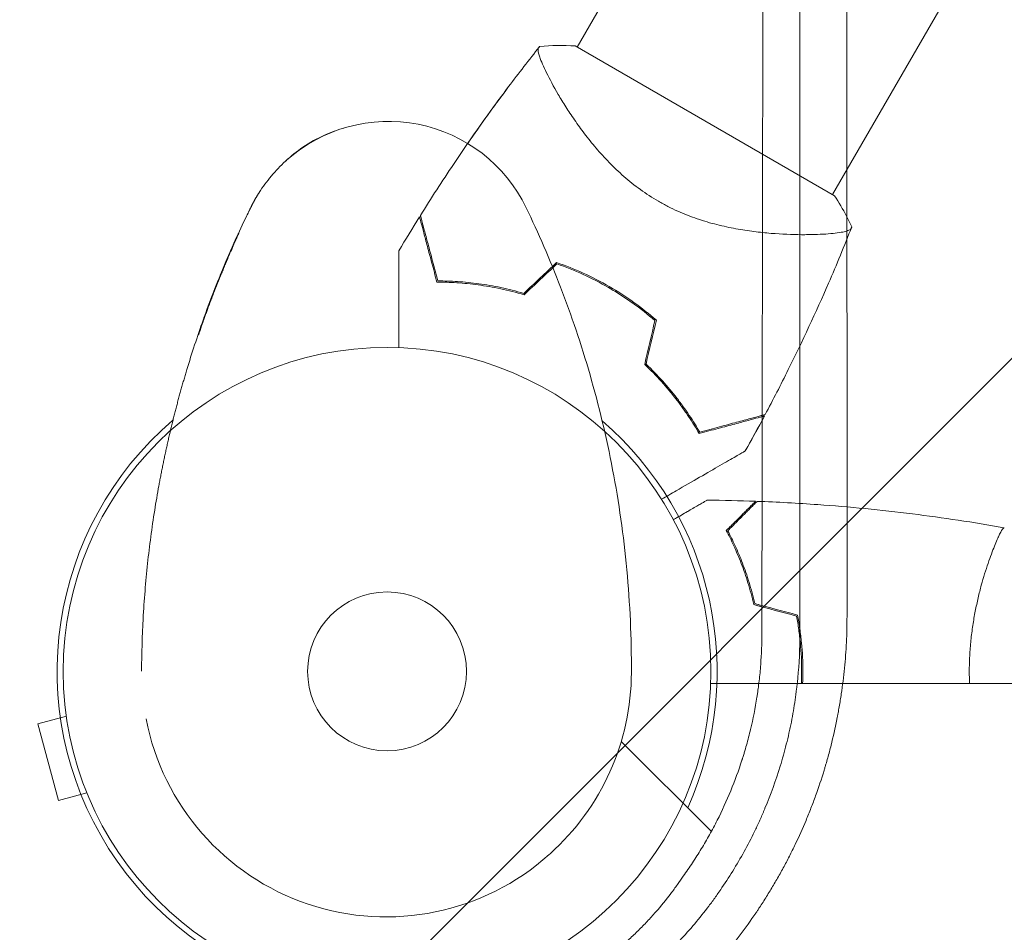
# Model space of a CAD drawing. Units: millimetres. Extents: x -5445 to 6264, y -5275 to 5734.
# Drawn here: x -1142 to -981, y 1039 to 1189 of the extents above; entities that cross this region are included whole.
import ezdxf

# ---------------------------------------------------------------- set-up
doc = ezdxf.new("R2010")
doc.units = ezdxf.units.MM
doc.header["$LTSCALE"] = 20
doc.linetypes.add('HIDDEN', pattern=[9.525, 6.35, -3.175])
for name, color, linetype in [('2d', 230, 'Continuous'), ('EN-Free_Space', 10, 'HIDDEN'), ('EN-Free_Space_Hatch', 10, 'HIDDEN')]:
    doc.layers.add(name, color=color, linetype=linetype)

msp = doc.modelspace()

# ---------------------------------------------------------------- hatches: boundary and pattern name
at = {"layer": 'EN-Free_Space_Hatch'}
h = msp.add_hatch(dxfattribs=at)
h.set_pattern_fill('ANSI31', color=256, scale=100)
h.set_pattern_definition([(45, (-3470, -459), (-224.506, 224.506), [])])
h.paths.add_polyline_path([(-1107, 1541.01), (-3470, 1541.01, 0.432225), (-4445, 541.01, 0.432225), (-3470, -458.99), (-1107, -458.99, 0.414214), (-107, 541.01, 0.414214)])
h.paths.add_polyline_path([(5036.04, -1303.21, 1), (3633.06, 122.15), (2620.94, -874.08), (2038.23, -874.08, 1), (2038.23, -2874.08), (2620.94, -2874.08, 0.196856), (4023.92, -2299.44)])
h.paths.add_polyline_path([(654.72, 3960.02, 1), (-345.28, 3960.02, 1)])

# ---------------------------------------------------------------- linework, layer by layer
at = {"layer": '2d', "lineweight": 0}
for p, q in [((-1002.99, 1267.15), (-1050.91, 1184.14)), ((-961.16, 1243), (-1009.09, 1159.99)), ((-1008.78, 1159.82), (-1051.22, 1184.32)), ((-1054.69, 1177.6), (-1054.69, 1177.6)), ((-1098.54, 1165.5), (-1098.44, 1165.6)), ((-1106.35, 1153.6), (-1106.25, 1153.69)), ((-1112.83, 1137.14), (-1112.93, 1137.05)), ((-983.19, 1101), (-983.19, 1101)), ((-52.96, 1080), (-1029.04, 1080)), ((-1134.67, 1076.12), (-1134.69, 1076.17)), ((-1134.69, 1076.17), (-1134.68, 1076.17)), ((-1134.49, 1074.66), (-1139.13, 1073.42)), ((-1139.13, 1073.42), (-1135.76, 1060.87)), ((-1028.94, 1055.82), (-1043.68, 1070.56)), ((-1131.13, 1062.11), (-1135.76, 1060.87)), ((-1130.54, 1060.71), (-1130.56, 1060.76)), ((-1130.54, 1060.71), (-1130.54, 1060.71)), ((-1055.48, 1052.05), (-1055.33, 1052.18))]:
    msp.add_line(p, q, dxfattribs=at)
for radius in [53, 13]:
    msp.add_circle((-1082, 1082), radius, dxfattribs=at)
for centre, radius, start, end in [((-1081.76, 1146.98), 25, 25.7583, 131.8472), ((-1073.68, 1096.42), 49.45, 73.2404, 73.5084), ((-1073.68, 1096.42), 49.45, 46.4916, 46.7596), ((-1081.99, 1082), 54, 130.4761, 294.3955), ((-1081.99, 1082), 54, 335.5968, 49.3388), ((-1082.02, 1081.98), 40, 311.8472, 359.7691), ((-1082.17, 1081.84), 40, 190.9654, 311.8472)]:
    msp.add_arc(centre, radius, start, end, dxfattribs=at)
for points, knots in [([(-1006.78, 1280.09), (-1006.77, 1272.23), (-1006.77, 1264.42), (-1006.77, 1252.8), (-1006.77, 1248.94), (-1006.77, 1243.18), (-1006.77, 1240.3), (-1006.77, 1236.95), (-1006.77, 1235.28), (-1006.76, 1234.44), (-1006.76, 1234.03), (-1006.76, 1233.82), (-1006.76, 1233.73), (-1006.76, 1233.67), (-1006.76, 1233.64), (-1006.76, 1225.65), (-1006.76, 1217.75), (-1006.76, 1205.99), (-1006.76, 1202.08), (-1006.76, 1196.25), (-1006.76, 1193.33), (-1006.75, 1189.94), (-1006.75, 1188.25), (-1006.75, 1187.41), (-1006.75, 1186.98), (-1006.75, 1186.77), (-1006.75, 1186.68), (-1006.75, 1186.62), (-1006.75, 1186.59), (-1006.75, 1178.52), (-1006.75, 1170.54), (-1006.75, 1158.65), (-1006.75, 1154.71), (-1006.75, 1148.81), (-1006.75, 1145.86), (-1006.75, 1142.44), (-1006.74, 1140.73), (-1006.74, 1139.87), (-1006.74, 1139.44), (-1006.74, 1139.23), (-1006.74, 1139.14), (-1006.74, 1139.08), (-1006.74, 1139.05), (-1006.74, 1122.8), (-1006.74, 1106.8), (-1006.74, 1091.02)], [0, 0, 0, 0, 0.125, 0.125, 0.1875, 0.1875, 0.21875, 0.234375, 0.242188, 0.246094, 0.248047, 0.249023, 0.249512, 0.249512, 0.25, 0.25, 0.375, 0.375, 0.4375, 0.4375, 0.46875, 0.484375, 0.492188, 0.496094, 0.498047, 0.499023, 0.499512, 0.499512, 0.5, 0.5, 0.625, 0.625, 0.6875, 0.6875, 0.71875, 0.734375, 0.742188, 0.746094, 0.748047, 0.749023, 0.749512, 0.749512, 0.75, 0.75, 1, 1, 1, 1]), ([(-1020.33, 1275.74), (-1020.37, 1260.72), (-1020.4, 1245.47), (-1020.45, 1222.23), (-1020.46, 1214.42), (-1020.49, 1202.62), (-1020.5, 1196.7), (-1020.51, 1189.76), (-1020.52, 1186.28), (-1020.52, 1184.53), (-1020.52, 1183.66), (-1020.52, 1183.23), (-1020.52, 1183.04), (-1020.52, 1182.91), (-1020.52, 1182.85), (-1020.58, 1151.86), (-1020.63, 1120.33), (-1020.67, 1088.26)], [0, 0, 0, 0, 0.25, 0.25, 0.375, 0.375, 0.4375, 0.46875, 0.484375, 0.492187, 0.496094, 0.498047, 0.499023, 0.499023, 0.5, 0.5, 1, 1, 1, 1]), ([(-1014.45, 1088.18), (-1014.45, 1105.18), (-1014.45, 1121.57), (-1014.46, 1145.24), (-1014.46, 1152.98), (-1014.46, 1164.37), (-1014.46, 1168.13), (-1014.46, 1173.71), (-1014.46, 1176.49), (-1014.47, 1179.7), (-1014.47, 1181.3), (-1014.47, 1182.1), (-1014.47, 1182.5), (-1014.47, 1182.7), (-1014.47, 1182.79), (-1014.47, 1182.84), (-1014.47, 1182.87), (-1014.47, 1213.18), (-1014.48, 1244.14), (-1014.49, 1275.62)], [0, 0, 0, 0, 0.25, 0.25, 0.375, 0.375, 0.4375, 0.4375, 0.46875, 0.484375, 0.492188, 0.496094, 0.498047, 0.499023, 0.499512, 0.499512, 0.5, 0.5, 1, 1, 1, 1]), ([(-1076.55, 1156.58), (-1074.8, 1159.4), (-1072.99, 1162.19), (-1068.25, 1169.26), (-1065.23, 1173.5), (-1060.46, 1179.86), (-1058.77, 1182.05), (-1057.05, 1184.21)], [0, 0, 0, 0, 10.001335, 10.001335, 25.652814, 25.652814, 33.969558, 33.969558, 33.969558, 33.969558]), ([(-1068.81, 1168.36), (-1066.64, 1171.5), (-1064.41, 1174.6), (-1060.46, 1179.86), (-1058.77, 1182.05), (-1057.05, 1184.21)], [14.155993, 14.155993, 14.155993, 14.155993, 25.652814, 25.652814, 33.969558, 33.969558, 33.969558, 33.969558]), ([(-1037.6, 1158.9), (-1038.64, 1159.5), (-1039.62, 1160.14), (-1041.5, 1161.5), (-1042.39, 1162.22), (-1043.68, 1163.34), (-1044.1, 1163.72), (-1044.9, 1164.49), (-1045.29, 1164.88), (-1046.43, 1166.04), (-1047.14, 1166.82), (-1048.47, 1168.39), (-1049.1, 1169.18), (-1050.28, 1170.72), (-1050.82, 1171.47), (-1051.84, 1172.94), (-1052.32, 1173.66), (-1053.21, 1175.06), (-1053.62, 1175.74), (-1054.77, 1177.71), (-1055.4, 1178.88), (-1056.16, 1180.42), (-1056.38, 1180.9), (-1056.76, 1181.76), (-1056.91, 1182.16), (-1057.26, 1183.17), (-1057.35, 1183.64), (-1057.26, 1183.92), (-1057.25, 1183.95), (-1057.22, 1183.99), (-1057.21, 1184.01), (-1057.16, 1184.07), (-1057.14, 1184.1), (-1057.08, 1184.18), (-1057.05, 1184.21), (-1057.05, 1184.22), (-1057.05, 1184.22), (-1057.05, 1184.22)], [0, 0, 0, 0, 0.00351649, 0.00351649, 0.00703299, 0.00703299, 0.00879123, 0.00879123, 0.01054948, 0.01054948, 0.01406598, 0.01406598, 0.01758247, 0.01758247, 0.02109896, 0.02109896, 0.02461546, 0.02461546, 0.02813195, 0.02813195, 0.03516494, 0.03516494, 0.03868143, 0.03868143, 0.04219793, 0.04219793, 0.04923091, 0.04923091, 0.05011004, 0.05011004, 0.05098916, 0.05098916, 0.05274741, 0.05274741, 0.0562639, 0.0562639, 0.05666079, 0.05666079, 0.05666079, 0.05666079]), ([(-1102.93, 1160.35), (-1102.35, 1161.25), (-1101.69, 1162.16), (-1100.23, 1163.88), (-1099.45, 1164.71), (-1097.73, 1166.29), (-1096.77, 1167.06), (-1094.64, 1168.52), (-1093.43, 1169.19), (-1091.2, 1170.19), (-1090.15, 1170.57), (-1089.08, 1170.88), (-1089.03, 1170.89), (-1088.99, 1170.91)], [0, 0, 0, 0, 3.558396, 3.558396, 6.954847, 6.954847, 10.607089, 10.607089, 14.760845, 14.760845, 18.336341, 18.336341, 18.481336, 18.481336, 18.481336, 18.481336]), ([(-1020.57, 1153.79), (-1021.03, 1153.84), (-1021.49, 1153.89), (-1022.45, 1154.01), (-1022.94, 1154.08), (-1023.93, 1154.24), (-1024.43, 1154.32), (-1025.95, 1154.6), (-1026.98, 1154.82), (-1028.56, 1155.22), (-1029.09, 1155.36), (-1030.16, 1155.68), (-1030.7, 1155.85), (-1032.32, 1156.4), (-1033.39, 1156.82), (-1034.98, 1157.53), (-1035.51, 1157.78), (-1036.3, 1158.18), (-1036.56, 1158.32), (-1037.08, 1158.61), (-1037.34, 1158.75), (-1037.6, 1158.9)], [0.20556808, 0.20556808, 0.20556808, 0.20556808, 0.20728887, 0.20728887, 0.2090437, 0.2090437, 0.21079853, 0.21079853, 0.2143082, 0.2143082, 0.21606304, 0.21606304, 0.21781787, 0.21781787, 0.22132754, 0.22132754, 0.22308238, 0.22308238, 0.22395979, 0.22395979, 0.22483721, 0.22483721, 0.22483721, 0.22483721]), ([(-1005.95, 1154.72), (-1005.95, 1154.72), (-1005.95, 1154.72), (-1005.95, 1154.71), (-1005.97, 1154.68), (-1006, 1154.59), (-1006.02, 1154.55), (-1006.05, 1154.49), (-1006.05, 1154.46), (-1006.08, 1154.41), (-1006.1, 1154.39), (-1006.2, 1154.27), (-1006.36, 1154.19), (-1006.69, 1154.06), (-1006.81, 1154.02), (-1007.1, 1153.95), (-1007.26, 1153.91), (-1008.14, 1153.74), (-1009.08, 1153.63), (-1010.79, 1153.51), (-1011.4, 1153.48), (-1012.4, 1153.46), (-1012.75, 1153.45), (-1013.46, 1153.44), (-1013.83, 1153.44), (-1015.73, 1153.45), (-1017.39, 1153.51), (-1020.07, 1153.73), (-1021, 1153.83), (-1022.45, 1154.01), (-1022.94, 1154.08), (-1023.93, 1154.24), (-1024.43, 1154.32), (-1025.95, 1154.6), (-1026.98, 1154.82), (-1028.56, 1155.22), (-1029.09, 1155.36), (-1030.16, 1155.68), (-1030.7, 1155.85), (-1032.32, 1156.4), (-1033.39, 1156.82), (-1034.98, 1157.53), (-1035.51, 1157.78), (-1036.3, 1158.18), (-1036.56, 1158.32), (-1037.08, 1158.61), (-1037.34, 1158.75), (-1037.6, 1158.9)], [0.16840129, 0.16840129, 0.16840129, 0.16840129, 0.16868251, 0.16868251, 0.17219218, 0.17219218, 0.17394701, 0.17394701, 0.17482443, 0.17482443, 0.17570184, 0.17570184, 0.17921151, 0.17921151, 0.18096635, 0.18096635, 0.18272118, 0.18272118, 0.18974052, 0.18974052, 0.19325019, 0.19325019, 0.19500502, 0.19500502, 0.19675986, 0.19675986, 0.2037792, 0.2037792, 0.20728887, 0.20728887, 0.2090437, 0.2090437, 0.21079853, 0.21079853, 0.2143082, 0.2143082, 0.21606304, 0.21606304, 0.21781787, 0.21781787, 0.22132754, 0.22132754, 0.22308238, 0.22308238, 0.22395979, 0.22395979, 0.22483721, 0.22483721, 0.22483721, 0.22483721]), ([(-1008.78, 1159.82), (-1008.07, 1158.72), (-1007.41, 1157.61), (-1006.51, 1155.89), (-1006.22, 1155.31), (-1005.95, 1154.72)], [0, 0, 0, 0, 3.969895, 3.969895, 5.95449, 5.95449, 5.95449, 5.95449]), ([(-1114.77, 1131.36), (-1113.96, 1134.04), (-1113.06, 1136.77), (-1111, 1142.57), (-1109.82, 1145.6), (-1107.45, 1151.23), (-1106.27, 1153.84), (-1104.88, 1156.72), (-1104.61, 1157.27), (-1104.61, 1157.27)], [0, 0, 0, 0, 10.004955, 10.004955, 21.443917, 21.443917, 32.138758, 32.138758, 33.262434, 33.262434, 33.262434, 33.262434]), ([(-1042.02, 1081.82), (-1042, 1087.45), (-1042.25, 1093.08), (-1043.29, 1104.2), (-1044.07, 1109.67), (-1046.11, 1120.33), (-1047.36, 1125.52), (-1050.23, 1135.49), (-1051.85, 1140.28), (-1055.37, 1149.41), (-1057.26, 1153.74), (-1059.24, 1157.84)], [4.7123889804, 4.7123889804, 4.7123889804, 4.7123889804, 4.7124544552, 4.7124544552, 4.7125199299, 4.7125199299, 4.7125854047, 4.7125854047, 4.7126508794, 4.7126508794, 4.7127163542, 4.7127163542, 4.7127163542, 4.7127163542]), ([(-1076.7, 1156.35), (-1076.7, 1156.35), (-1076.7, 1156.35), (-1076.7, 1156.34), (-1076.7, 1156.34), (-1076.69, 1156.31), (-1076.68, 1156.29), (-1076.67, 1156.25), (-1076.67, 1156.24), (-1076.66, 1156.21), (-1076.66, 1156.2), (-1076.65, 1156.18), (-1076.65, 1156.16), (-1076.62, 1156.06), (-1076.6, 1155.96), (-1076.52, 1155.68), (-1076.47, 1155.51), (-1076.31, 1154.89), (-1076.17, 1154.36), (-1075.91, 1153.4), (-1075.82, 1153.05), (-1075.62, 1152.31), (-1075.51, 1151.92), (-1075.18, 1150.67), (-1074.94, 1149.77), (-1074.41, 1147.82), (-1074.13, 1146.77), (-1073.84, 1145.67)], [-0.01786939, -0.01786939, -0.01786939, -0.01786939, -0.01672988, -0.01672988, -0.01196282, -0.01196282, -0.00719576, -0.00719576, -0.00481223, -0.00481223, -0.00362046, -0.00362046, -0.0024287, -0.0024287, -0.00004517, -0.00004517, 0.00233836, 0.00233836, 0.00710542, 0.00710542, 0.00948895, 0.00948895, 0.01187248, 0.01187248, 0.01663954, 0.01663954, 0.02140659, 0.02140659, 0.02140659, 0.02140659]), ([(-1073.68, 1145.87), (-1073.99, 1147.03), (-1074.29, 1148.11), (-1074.83, 1150.13), (-1075.08, 1151.07), (-1075.42, 1152.34), (-1075.53, 1152.74), (-1075.73, 1153.5), (-1075.82, 1153.85), (-1076.09, 1154.83), (-1076.23, 1155.35), (-1076.38, 1155.93), (-1076.42, 1156.09), (-1076.48, 1156.32), (-1076.5, 1156.39), (-1076.51, 1156.42), (-1076.51, 1156.43), (-1076.52, 1156.44), (-1076.52, 1156.44), (-1076.52, 1156.46), (-1076.52, 1156.47), (-1076.53, 1156.49), (-1076.53, 1156.51), (-1076.54, 1156.54), (-1076.55, 1156.56), (-1076.55, 1156.57), (-1076.55, 1156.58), (-1076.55, 1156.58)], [0, 0, 0, 0, 0.00498507, 0.00498507, 0.00997014, 0.00997014, 0.01246267, 0.01246267, 0.01495521, 0.01495521, 0.01994028, 0.01994028, 0.02243281, 0.02243281, 0.02492534, 0.02492534, 0.02554848, 0.02554848, 0.02617161, 0.02617161, 0.02741788, 0.02741788, 0.02991041, 0.02991041, 0.03489548, 0.03489548, 0.03928387, 0.03928387, 0.03928387, 0.03928387]), ([(-1112.83, 1137.14), (-1112.83, 1137.14), (-1112.81, 1137.2), (-1112.76, 1137.36), (-1112.73, 1137.42), (-1112.68, 1137.58), (-1112.65, 1137.67), (-1112.54, 1137.99), (-1112.45, 1138.24), (-1112.24, 1138.86), (-1112.12, 1139.2), (-1111.91, 1139.78), (-1111.84, 1139.98), (-1111.68, 1140.41), (-1111.6, 1140.63), (-1111.35, 1141.32), (-1111.17, 1141.8), (-1110.89, 1142.55), (-1110.79, 1142.81), (-1110.59, 1143.34), (-1110.49, 1143.61), (-1110.18, 1144.41), (-1109.97, 1144.95), (-1109.64, 1145.77), (-1109.53, 1146.05), (-1109.31, 1146.59), (-1109.09, 1147.12), (-1108.88, 1147.65), (-1108.66, 1148.17), (-1108.56, 1148.42), (-1108.24, 1149.17), (-1108.04, 1149.65), (-1107.66, 1150.54), (-1107.47, 1150.95), (-1107.14, 1151.71), (-1106.99, 1152.04), (-1106.79, 1152.48), (-1106.73, 1152.62), (-1106.62, 1152.87), (-1106.52, 1153.09), (-1106.44, 1153.27), (-1106.37, 1153.42), (-1106.34, 1153.49), (-1106.27, 1153.64), (-1106.25, 1153.69), (-1106.25, 1153.69)], [0.02802535, 0.02802535, 0.02802535, 0.02802535, 0.02977652, 0.02977652, 0.03065211, 0.03065211, 0.0315277, 0.0315277, 0.03327888, 0.03327888, 0.03503005, 0.03503005, 0.03590564, 0.03590564, 0.03678123, 0.03678123, 0.0385324, 0.0385324, 0.03940799, 0.03940799, 0.04028358, 0.04028358, 0.04203475, 0.04203475, 0.04291034, 0.04291034, 0.04378593, 0.04466152, 0.04466152, 0.04553711, 0.04553711, 0.04728828, 0.04728828, 0.04903946, 0.04903946, 0.05079063, 0.05079063, 0.05166622, 0.05166622, 0.05254181, 0.0534174, 0.0534174, 0.05429299, 0.05429299, 0.05604416, 0.05604416, 0.05604416, 0.05604416]), ([(-1005.96, 1154.71), (-1007.17, 1151.62), (-1008.44, 1148.55), (-1011.83, 1140.74), (-1014.03, 1136.02), (-1017.57, 1128.9), (-1018.84, 1126.44), (-1020.13, 1124.01)], [0, 0, 0, 0, 10.001334, 10.001334, 25.653162, 25.653162, 33.969574, 33.969574, 33.969574, 33.969574]), ([(-1106.35, 1153.6), (-1106.35, 1153.6), (-1106.38, 1153.54), (-1106.46, 1153.36), (-1106.5, 1153.28), (-1106.58, 1153.1), (-1106.63, 1152.99), (-1106.79, 1152.63), (-1106.93, 1152.33), (-1107.16, 1151.8), (-1107.25, 1151.61), (-1107.42, 1151.22), (-1107.52, 1151.01), (-1107.61, 1150.79)], [0, 0, 0, 0, 0.001920805, 0.001920805, 0.002881208, 0.002881208, 0.00384161, 0.00384161, 0.005762415, 0.005762415, 0.006722818, 0.006722818, 0.00768322, 0.00768322, 0.00768322, 0.00768322]), ([(-1080.07, 1134.96), (-1080.07, 1135.91), (-1080.07, 1136.83), (-1080.07, 1139.28), (-1080.07, 1140.77), (-1080.07, 1142.85), (-1080.07, 1143.53), (-1080.07, 1144.82), (-1080.07, 1145.44), (-1080.07, 1147.2), (-1080.07, 1148.21), (-1080.07, 1149.39), (-1080.07, 1149.72), (-1080.07, 1150.12), (-1080.07, 1150.24), (-1080.07, 1150.42), (-1080.07, 1150.49), (-1080.07, 1150.56), (-1080.07, 1150.58), (-1080.07, 1150.6), (-1080.07, 1150.61), (-1080.07, 1150.63), (-1080.07, 1150.64), (-1080.07, 1150.68), (-1080.07, 1150.7), (-1080.07, 1150.75), (-1080.07, 1150.77), (-1080.07, 1150.79), (-1080.07, 1150.8), (-1080.07, 1150.8)], [0.00255866, 0.00255866, 0.00255866, 0.00255866, 0.00604686, 0.00604686, 0.01209372, 0.01209372, 0.01511716, 0.01511716, 0.01814059, 0.01814059, 0.02418745, 0.02418745, 0.02721088, 0.02721088, 0.0287226, 0.0287226, 0.03023431, 0.03023431, 0.03099017, 0.03099017, 0.03174603, 0.03174603, 0.03325774, 0.03325774, 0.03628117, 0.03628117, 0.04232804, 0.04232804, 0.04714176, 0.04714176, 0.04714176, 0.04714176]), ([(-1045.65, 1144.96), (-1047.05, 1145.77), (-1048.47, 1146.5), (-1051.34, 1147.8), (-1052.79, 1148.38), (-1054.26, 1148.89)], [0.009556824, 0.009556824, 0.009556824, 0.009556824, 0.014332328, 0.014332328, 0.019107831, 0.019107831, 0.019107831, 0.019107831]), ([(-1108.48, 1148.77), (-1108.61, 1148.47), (-1108.74, 1148.15), (-1109.01, 1147.49), (-1109.15, 1147.16), (-1109.57, 1146.14), (-1109.84, 1145.45), (-1110.25, 1144.41), (-1110.39, 1144.06), (-1110.65, 1143.39), (-1110.78, 1143.05), (-1111.02, 1142.4), (-1111.14, 1142.08), (-1111.38, 1141.45), (-1111.49, 1141.14), (-1111.7, 1140.56), (-1111.8, 1140.29), (-1111.99, 1139.76), (-1112.08, 1139.5), (-1112.33, 1138.8), (-1112.47, 1138.39), (-1112.65, 1137.9), (-1112.7, 1137.75), (-1112.78, 1137.5), (-1112.82, 1137.39), (-1112.88, 1137.22), (-1112.9, 1137.16), (-1112.93, 1137.07), (-1112.93, 1137.05), (-1112.93, 1137.05)], [0.01027499, 0.01027499, 0.01027499, 0.01027499, 0.01138439, 0.01138439, 0.01249379, 0.01249379, 0.01471258, 0.01471258, 0.01582198, 0.01582198, 0.01693138, 0.01693138, 0.01804077, 0.01804077, 0.01915017, 0.01915017, 0.02025957, 0.02025957, 0.02136896, 0.02136896, 0.02358776, 0.02358776, 0.02469716, 0.02469716, 0.02580655, 0.02580655, 0.02691595, 0.02691595, 0.02802535, 0.02802535, 0.02802535, 0.02802535]), ([(-1054.21, 1148.66), (-1052.77, 1148.16), (-1051.34, 1147.58), (-1048.52, 1146.3), (-1047.12, 1145.58), (-1045.75, 1144.79)], [0, 0, 0, 0, 0.004696848, 0.004696848, 0.009393696, 0.009393696, 0.009393696, 0.009393696]), ([(-1073.84, 1145.67), (-1072.79, 1145.67), (-1071.71, 1145.64), (-1069.46, 1145.5), (-1068.3, 1145.39), (-1066.5, 1145.15), (-1065.9, 1145.05), (-1064.67, 1144.84), (-1064.04, 1144.72), (-1062.15, 1144.32), (-1060.88, 1143.99), (-1059.58, 1143.61)], [0, 0, 0, 0, 0.00420381, 0.00420381, 0.00840762, 0.00840762, 0.01050952, 0.01050952, 0.01261143, 0.01261143, 0.01681524, 0.01681524, 0.01681524, 0.01681524]), ([(-1059.64, 1143.83), (-1060.91, 1144.21), (-1062.16, 1144.52), (-1064.61, 1145.05), (-1065.82, 1145.25), (-1067.59, 1145.5), (-1068.17, 1145.56), (-1069.32, 1145.68), (-1069.9, 1145.73), (-1071.58, 1145.84), (-1072.65, 1145.87), (-1073.68, 1145.87)], [0, 0, 0, 0, 0.00414637, 0.00414637, 0.00829274, 0.00829274, 0.01036592, 0.01036592, 0.0124391, 0.0124391, 0.01658547, 0.01658547, 0.01658547, 0.01658547]), ([(-1045.75, 1144.79), (-1045.06, 1144.39), (-1044.39, 1143.98), (-1043.07, 1143.13), (-1042.43, 1142.69), (-1040.53, 1141.34), (-1039.32, 1140.39), (-1038.17, 1139.39)], [0.009393696, 0.009393696, 0.009393696, 0.009393696, 0.011738601, 0.011738601, 0.014083505, 0.014083505, 0.018773315, 0.018773315, 0.018773315, 0.018773315]), ([(-1037.94, 1139.46), (-1039.12, 1140.48), (-1040.35, 1141.45), (-1042.91, 1143.29), (-1044.25, 1144.15), (-1045.65, 1144.96)], [0, 0, 0, 0, 0.004778412, 0.004778412, 0.009556824, 0.009556824, 0.009556824, 0.009556824]), ([(-1039.85, 1132.22), (-1038.87, 1131.29), (-1037.96, 1130.35), (-1036.26, 1128.46), (-1035.46, 1127.51), (-1034.35, 1126.08), (-1034, 1125.6), (-1033.31, 1124.64), (-1032.98, 1124.16), (-1032.03, 1122.74), (-1031.46, 1121.81), (-1030.94, 1120.9)], [0, 0, 0, 0, 0.00420297, 0.00420297, 0.00840595, 0.00840595, 0.01050744, 0.01050744, 0.01260892, 0.01260892, 0.0168119, 0.0168119, 0.0168119, 0.0168119]), ([(-1039.63, 1132.28), (-1038.67, 1131.37), (-1037.77, 1130.44), (-1036.09, 1128.58), (-1035.31, 1127.64), (-1034.22, 1126.23), (-1033.87, 1125.76), (-1033.19, 1124.82), (-1032.86, 1124.35), (-1031.93, 1122.95), (-1031.36, 1122.03), (-1030.85, 1121.14)], [0, 0, 0, 0, 0.00414637, 0.00414637, 0.00829274, 0.00829274, 0.01036592, 0.01036592, 0.0124391, 0.0124391, 0.01658547, 0.01658547, 0.01658547, 0.01658547]), ([(-1030.94, 1120.9), (-1029.84, 1121.2), (-1028.79, 1121.48), (-1026.85, 1122), (-1025.95, 1122.24), (-1024.71, 1122.57), (-1024.32, 1122.68), (-1023.58, 1122.88), (-1023.23, 1122.97), (-1022.25, 1123.23), (-1021.71, 1123.38), (-1021.1, 1123.54), (-1020.92, 1123.59), (-1020.65, 1123.66), (-1020.55, 1123.69), (-1020.45, 1123.71), (-1020.43, 1123.72), (-1020.41, 1123.72), (-1020.4, 1123.73), (-1020.37, 1123.73), (-1020.36, 1123.74), (-1020.32, 1123.75), (-1020.3, 1123.75), (-1020.28, 1123.76), (-1020.27, 1123.76), (-1020.26, 1123.76), (-1020.26, 1123.76), (-1020.26, 1123.76)], [0, 0, 0, 0, 0.00477017, 0.00477017, 0.00954034, 0.00954034, 0.01192543, 0.01192543, 0.01431051, 0.01431051, 0.01908068, 0.01908068, 0.02146577, 0.02146577, 0.02385086, 0.02385086, 0.0250434, 0.0250434, 0.02623594, 0.02623594, 0.02862103, 0.02862103, 0.0333912, 0.0333912, 0.03816137, 0.03816137, 0.03927414, 0.03927414, 0.03927414, 0.03927414]), ([(-1030.94, 1120.9), (-1029.84, 1121.2), (-1028.79, 1121.48), (-1026.85, 1122), (-1025.95, 1122.24), (-1024.71, 1122.57), (-1024.32, 1122.68), (-1023.58, 1122.88), (-1023.23, 1122.97), (-1022.25, 1123.23), (-1021.71, 1123.38), (-1021.1, 1123.54), (-1020.92, 1123.59), (-1020.72, 1123.64), (-1020.67, 1123.66), (-1020.62, 1123.67)], [0, 0, 0, 0, 0.00477017, 0.00477017, 0.00954034, 0.00954034, 0.01192543, 0.01192543, 0.01431051, 0.01431051, 0.01908068, 0.01908068, 0.02146577, 0.02146577, 0.02255864, 0.02255864, 0.02255864, 0.02255864]), ([(-1030.85, 1121.14), (-1029.69, 1121.45), (-1028.6, 1121.74), (-1026.58, 1122.28), (-1025.65, 1122.53), (-1024.37, 1122.87), (-1023.97, 1122.98), (-1023.22, 1123.18), (-1022.86, 1123.28), (-1021.89, 1123.54), (-1021.36, 1123.68), (-1020.78, 1123.83), (-1020.63, 1123.87), (-1020.4, 1123.93), (-1020.33, 1123.95), (-1020.29, 1123.96), (-1020.29, 1123.96), (-1020.28, 1123.97), (-1020.27, 1123.97), (-1020.26, 1123.97), (-1020.25, 1123.98), (-1020.22, 1123.98), (-1020.21, 1123.99), (-1020.17, 1124), (-1020.16, 1124), (-1020.14, 1124), (-1020.13, 1124.01), (-1020.13, 1124.01)], [0, 0, 0, 0, 0.00498507, 0.00498507, 0.00997014, 0.00997014, 0.01246267, 0.01246267, 0.01495521, 0.01495521, 0.01994028, 0.01994028, 0.02243281, 0.02243281, 0.02492534, 0.02492534, 0.02554848, 0.02554848, 0.02617161, 0.02617161, 0.02741788, 0.02741788, 0.02991041, 0.02991041, 0.03489548, 0.03489548, 0.03928387, 0.03928387, 0.03928387, 0.03928387]), ([(-1030.85, 1121.14), (-1029.69, 1121.45), (-1028.6, 1121.74), (-1026.58, 1122.28), (-1025.65, 1122.53), (-1024.37, 1122.87), (-1023.97, 1122.98), (-1023.22, 1123.18), (-1022.86, 1123.28), (-1021.89, 1123.54), (-1021.36, 1123.68), (-1020.84, 1123.82), (-1020.72, 1123.85), (-1020.62, 1123.88)], [0, 0, 0, 0, 0.00498507, 0.00498507, 0.00997014, 0.00997014, 0.01246267, 0.01246267, 0.01495521, 0.01495521, 0.01994028, 0.01994028, 0.02174111, 0.02174111, 0.02174111, 0.02174111]), ([(-1023.38, 1118.07), (-1023.38, 1118.07), (-1023.39, 1118.07), (-1023.41, 1118.05), (-1023.43, 1118.04), (-1023.47, 1118.02), (-1023.49, 1118.01), (-1023.52, 1117.99), (-1023.53, 1117.98), (-1023.55, 1117.97), (-1023.56, 1117.97), (-1023.58, 1117.96), (-1023.6, 1117.95), (-1023.71, 1117.88), (-1023.88, 1117.79), (-1024.33, 1117.52), (-1024.62, 1117.35), (-1025.3, 1116.96), (-1025.69, 1116.74), (-1026.55, 1116.24), (-1027.03, 1115.97), (-1028.53, 1115.1), (-1029.65, 1114.45), (-1032.06, 1113.06), (-1033.34, 1112.32), (-1035.48, 1111.09), (-1036.28, 1110.62), (-1037.1, 1110.15)], [0.04930785, 0.04930785, 0.04930785, 0.04930785, 0.05422987, 0.05422987, 0.06025541, 0.06025541, 0.06326818, 0.06326818, 0.06477456, 0.06477456, 0.06552775, 0.06552775, 0.06628095, 0.06628095, 0.06929372, 0.06929372, 0.07230649, 0.07230649, 0.07531926, 0.07531926, 0.07833203, 0.07833203, 0.08435757, 0.08435757, 0.09038311, 0.09038311, 0.09385287, 0.09385287, 0.09385287, 0.09385287]), ([(-1023.38, 1118.07), (-1023.38, 1118.07), (-1023.39, 1118.07), (-1023.41, 1118.05), (-1023.43, 1118.04), (-1023.47, 1118.02), (-1023.49, 1118.01), (-1023.52, 1117.99), (-1023.53, 1117.98), (-1023.55, 1117.97), (-1023.56, 1117.97), (-1023.58, 1117.96), (-1023.6, 1117.95), (-1023.71, 1117.88), (-1023.88, 1117.79), (-1024.33, 1117.52), (-1024.62, 1117.35), (-1025.3, 1116.96), (-1025.69, 1116.74), (-1026.55, 1116.24), (-1027.03, 1115.97), (-1028.53, 1115.1), (-1029.65, 1114.45), (-1032.06, 1113.06), (-1033.34, 1112.32), (-1035.2, 1111.25), (-1035.7, 1110.96), (-1036.22, 1110.66)], [0.04930785, 0.04930785, 0.04930785, 0.04930785, 0.05422987, 0.05422987, 0.06025541, 0.06025541, 0.06326818, 0.06326818, 0.06477456, 0.06477456, 0.06552775, 0.06552775, 0.06628095, 0.06628095, 0.06929372, 0.06929372, 0.07230649, 0.07230649, 0.07531926, 0.07531926, 0.07833203, 0.07833203, 0.08435757, 0.08435757, 0.09038311, 0.09038311, 0.09260415, 0.09260415, 0.09260415, 0.09260415]), ([(-1122.17, 1082.03), (-1122.16, 1084.93), (-1122.07, 1087.79), (-1121.76, 1093.67), (-1121.51, 1096.69), (-1120.88, 1102.6), (-1120.49, 1105.5), (-1119.82, 1109.7), (-1119.6, 1111.03), (-1119.35, 1112.35)], [0, 0, 0, 0, 10.005135, 10.005135, 20.983136, 20.983136, 32.048536, 32.048536, 37.213688, 37.213688, 37.213688, 37.213688]), ([(-1035.17, 1106.81), (-1034.99, 1106.91), (-1034.82, 1107.01), (-1033.92, 1107.53), (-1033.24, 1107.93), (-1032.31, 1108.46), (-1032.01, 1108.63), (-1031.46, 1108.95), (-1031.21, 1109.1), (-1030.76, 1109.36), (-1030.55, 1109.48), (-1030.2, 1109.68), (-1030.06, 1109.76), (-1029.83, 1109.89), (-1029.75, 1109.94), (-1029.68, 1109.98), (-1029.67, 1109.98), (-1029.67, 1109.99), (-1029.66, 1109.99), (-1029.64, 1110), (-1029.64, 1110.01), (-1029.62, 1110.01), (-1029.61, 1110.02), (-1029.61, 1110.02)], [0.00292306, 0.00292306, 0.00292306, 0.00292306, 0.00379004, 0.00379004, 0.00758008, 0.00758008, 0.0094751, 0.0094751, 0.01137012, 0.01137012, 0.01326514, 0.01326514, 0.01516016, 0.01516016, 0.01705518, 0.01705518, 0.01800269, 0.01800269, 0.0189502, 0.0189502, 0.02274024, 0.02274024, 0.02935902, 0.02935902, 0.02935902, 0.02935902]), ([(-1034.29, 1107.32), (-1033.69, 1107.66), (-1033.13, 1107.99), (-1032.31, 1108.46), (-1032.01, 1108.63), (-1031.46, 1108.95), (-1031.21, 1109.1), (-1030.76, 1109.36), (-1030.55, 1109.48), (-1030.2, 1109.68), (-1030.06, 1109.76), (-1029.83, 1109.89), (-1029.75, 1109.94), (-1029.68, 1109.98), (-1029.67, 1109.98), (-1029.67, 1109.99), (-1029.66, 1109.99), (-1029.64, 1110), (-1029.64, 1110.01), (-1029.62, 1110.01), (-1029.61, 1110.02), (-1029.61, 1110.02)], [0.00442406, 0.00442406, 0.00442406, 0.00442406, 0.00758008, 0.00758008, 0.0094751, 0.0094751, 0.01137012, 0.01137012, 0.01326514, 0.01326514, 0.01516016, 0.01516016, 0.01705518, 0.01705518, 0.01800269, 0.01800269, 0.0189502, 0.0189502, 0.02274024, 0.02274024, 0.02935902, 0.02935902, 0.02935902, 0.02935902]), ([(-1026.49, 1105.04), (-1025.94, 1105.59), (-1025.43, 1106.1), (-1024.49, 1107.05), (-1024.06, 1107.48), (-1023.48, 1108.06), (-1023.3, 1108.24), (-1022.96, 1108.58), (-1022.8, 1108.73), (-1022.38, 1109.15), (-1022.16, 1109.37), (-1021.93, 1109.6), (-1021.87, 1109.66), (-1021.81, 1109.73), (-1021.79, 1109.74), (-1021.77, 1109.77), (-1021.76, 1109.77), (-1021.74, 1109.8), (-1021.73, 1109.81), (-1021.71, 1109.82), (-1021.71, 1109.83), (-1021.7, 1109.83), (-1021.7, 1109.83), (-1021.7, 1109.83)], [0, 0, 0, 0, 0.0035063, 0.0035063, 0.0070126, 0.0070126, 0.00876575, 0.00876575, 0.0105189, 0.0105189, 0.0140252, 0.0140252, 0.01577835, 0.01577835, 0.01665493, 0.01665493, 0.0175315, 0.0175315, 0.02103781, 0.02103781, 0.02454411, 0.02454411, 0.0274484, 0.0274484, 0.0274484, 0.0274484]), ([(-1026.25, 1105), (-1025.7, 1105.55), (-1025.18, 1106.07), (-1024.24, 1107.01), (-1023.8, 1107.45), (-1023.22, 1108.03), (-1023.04, 1108.21), (-1022.7, 1108.55), (-1022.54, 1108.71), (-1022.12, 1109.13), (-1021.9, 1109.35), (-1021.67, 1109.59), (-1021.6, 1109.65), (-1021.52, 1109.73), (-1021.49, 1109.76), (-1021.47, 1109.78), (-1021.46, 1109.8), (-1021.44, 1109.81), (-1021.44, 1109.82), (-1021.43, 1109.82), (-1021.43, 1109.82), (-1021.43, 1109.82)], [0, 0, 0, 0, 0.00350666, 0.00350666, 0.00701332, 0.00701332, 0.00876665, 0.00876665, 0.01051997, 0.01051997, 0.01402663, 0.01402663, 0.01577996, 0.01577996, 0.01753329, 0.01753329, 0.02103995, 0.02103995, 0.02454661, 0.02454661, 0.02744921, 0.02744921, 0.02744921, 0.02744921]), ([(-1021.43, 1109.82), (-1018.12, 1109.7), (-1014.81, 1109.52), (-1006.34, 1108.91), (-1001.18, 1108.41), (-991.03, 1107.14), (-986.03, 1106.39), (-981.06, 1105.51)], [0, 0, 0, 0, 10.001335, 10.001335, 25.652861, 25.652861, 40.904303, 40.904303, 40.904303, 40.904303]), ([(-986.73, 1082), (-986.73, 1082.86), (-986.71, 1083.72), (-986.62, 1085.41), (-986.55, 1086.25), (-986.42, 1087.49), (-986.38, 1087.9), (-986.27, 1088.71), (-986.21, 1089.12), (-986.03, 1090.32), (-985.9, 1091.1), (-985.6, 1092.6), (-985.45, 1093.33), (-985.11, 1094.75), (-984.94, 1095.44), (-984.4, 1097.4), (-984.03, 1098.59), (-983.48, 1100.2), (-983.3, 1100.71), (-982.94, 1101.66), (-982.78, 1102.09), (-982.29, 1103.28), (-982, 1103.93), (-981.64, 1104.68), (-981.53, 1104.88), (-981.34, 1105.21), (-981.26, 1105.33), (-981.17, 1105.44), (-981.14, 1105.47), (-981.09, 1105.51), (-981.07, 1105.51), (-981.02, 1105.5), (-981, 1105.5), (-981, 1105.5), (-981, 1105.5), (-981, 1105.5)], [0.16356818, 0.16356818, 0.16356818, 0.16356818, 0.1661247, 0.1661247, 0.16868122, 0.16868122, 0.16995948, 0.16995948, 0.17123774, 0.17123774, 0.17379425, 0.17379425, 0.17635077, 0.17635077, 0.17890729, 0.17890729, 0.18402032, 0.18402032, 0.18657684, 0.18657684, 0.18913336, 0.18913336, 0.19424639, 0.19424639, 0.19680291, 0.19680291, 0.19935943, 0.19935943, 0.20063769, 0.20063769, 0.20191595, 0.20191595, 0.20447247, 0.20447247, 0.20490292, 0.20490292, 0.20490292, 0.20490292]), ([(-982.04, 1103.84), (-981.94, 1104.06), (-981.85, 1104.25), (-981.64, 1104.68), (-981.53, 1104.88), (-981.34, 1105.21), (-981.26, 1105.33), (-981.17, 1105.44), (-981.14, 1105.47), (-981.09, 1105.51), (-981.07, 1105.51), (-981.02, 1105.5), (-981, 1105.5), (-981, 1105.5), (-981, 1105.5), (-981, 1105.5)], [0.19243018, 0.19243018, 0.19243018, 0.19243018, 0.19424639, 0.19424639, 0.19680291, 0.19680291, 0.19935943, 0.19935943, 0.20063769, 0.20063769, 0.20191595, 0.20191595, 0.20447247, 0.20447247, 0.20490292, 0.20490292, 0.20490292, 0.20490292]), ([(-982.04, 1103.84), (-981.94, 1104.06), (-981.85, 1104.25), (-981.64, 1104.68), (-981.53, 1104.88), (-981.34, 1105.21), (-981.26, 1105.33), (-981.17, 1105.44), (-981.14, 1105.47), (-981.09, 1105.51), (-981.07, 1105.51), (-981.02, 1105.5), (-981, 1105.5), (-981, 1105.5), (-981, 1105.5), (-981, 1105.5)], [0.19243018, 0.19243018, 0.19243018, 0.19243018, 0.19424639, 0.19424639, 0.19680291, 0.19680291, 0.19935943, 0.19935943, 0.20063769, 0.20063769, 0.20191595, 0.20191595, 0.20447247, 0.20447247, 0.20490292, 0.20490292, 0.20490292, 0.20490292]), ([(-1022, 1092.93), (-1022.28, 1094.17), (-1022.6, 1095.34), (-1023.29, 1097.59), (-1023.66, 1098.65), (-1024.24, 1100.17), (-1024.44, 1100.66), (-1024.85, 1101.62), (-1025.05, 1102.09), (-1025.67, 1103.44), (-1026.09, 1104.28), (-1026.49, 1105.04)], [0, 0, 0, 0, 0.00404294, 0.00404294, 0.00808588, 0.00808588, 0.01010735, 0.01010735, 0.01212882, 0.01212882, 0.01617176, 0.01617176, 0.01617176, 0.01617176]), ([(-1021.83, 1093.09), (-1022.11, 1094.31), (-1022.43, 1095.46), (-1023.1, 1097.66), (-1023.47, 1098.71), (-1024.23, 1100.7), (-1024.63, 1101.65), (-1025.45, 1103.43), (-1025.85, 1104.25), (-1026.25, 1105)], [0, 0, 0, 0, 0.00398181, 0.00398181, 0.00796362, 0.00796362, 0.01194542, 0.01194542, 0.01592723, 0.01592723, 0.01592723, 0.01592723]), ([(-1006.74, 1091.02), (-1006.74, 1089.6), (-1006.77, 1088.18), (-1006.87, 1086.06), (-1006.92, 1085.35), (-1007.02, 1083.94), (-1007.08, 1083.24), (-1007.29, 1081.13), (-1007.46, 1079.72), (-1007.78, 1077.62), (-1007.95, 1076.57), (-1008.17, 1075.34), (-1008.27, 1074.82), (-1008.33, 1074.47), (-1008.37, 1074.3), (-1008.68, 1072.71), (-1009, 1071.31), (-1009.52, 1069.23), (-1009.8, 1068.19), (-1010.14, 1066.98), (-1010.3, 1066.47), (-1010.4, 1066.12), (-1010.45, 1065.95), (-1010.93, 1064.4), (-1011.38, 1063.02), (-1012.12, 1060.99), (-1012.5, 1059.97), (-1012.9, 1058.97), (-1013.17, 1058.29), (-1013.31, 1057.96), (-1014.01, 1056.3), (-1014.59, 1054.99), (-1015.53, 1053.05), (-1015.84, 1052.4), (-1016.5, 1051.12), (-1016.83, 1050.48), (-1017.52, 1049.22), (-1018.04, 1048.28), (-1018.59, 1047.35), (-1018.95, 1046.73), (-1019.14, 1046.42), (-1019.71, 1045.49), (-1020.28, 1044.57), (-1020.97, 1043.51), (-1021.27, 1043.06), (-1021.47, 1042.76), (-1021.57, 1042.61), (-1022.49, 1041.26), (-1023.34, 1040.08), (-1024.65, 1038.34), (-1025.32, 1037.49), (-1026.12, 1036.5), (-1026.46, 1036.08), (-1026.69, 1035.8), (-1026.81, 1035.66), (-1027.85, 1034.42), (-1028.8, 1033.35), (-1030.26, 1031.77), (-1031, 1030.99), (-1031.76, 1030.23), (-1032.26, 1029.72), (-1032.52, 1029.46), (-1033.8, 1028.22), (-1034.85, 1027.24), (-1036.99, 1025.35), (-1038.09, 1024.43), (-1040.32, 1022.65), (-1041.46, 1021.79), (-1043.2, 1020.53), (-1044.07, 1019.92), (-1045.11, 1019.22), (-1045.63, 1018.87), (-1045.86, 1018.73), (-1046.01, 1018.63), (-1046.09, 1018.58), (-1048.52, 1017.01), (-1050.93, 1015.6), (-1054.66, 1013.68), (-1055.92, 1013.06), (-1057.83, 1012.19), (-1058.8, 1011.76), (-1059.93, 1011.29), (-1060.5, 1011.05), (-1060.75, 1010.95), (-1060.91, 1010.89), (-1060.99, 1010.86), (-1062.37, 1010.31), (-1063.67, 1009.82), (-1065.64, 1009.15), (-1066.63, 1008.82), (-1067.8, 1008.46), (-1068.38, 1008.28), (-1068.63, 1008.21), (-1068.8, 1008.16), (-1068.89, 1008.13), (-1070.28, 1007.73), (-1071.6, 1007.38), (-1073.59, 1006.9), (-1074.6, 1006.67), (-1075.77, 1006.43), (-1076.36, 1006.31), (-1076.61, 1006.26), (-1076.78, 1006.23), (-1076.87, 1006.21), (-1082.23, 1005.19), (-1087.6, 1004.68), (-1093.07, 1004.68)], [0, 0, 0, 0, 0.03125, 0.03125, 0.046875, 0.046875, 0.0625, 0.0625, 0.09375, 0.09375, 0.109375, 0.117187, 0.121094, 0.121094, 0.125, 0.125, 0.15625, 0.15625, 0.171875, 0.179687, 0.183594, 0.183594, 0.1875, 0.1875, 0.21875, 0.21875, 0.234375, 0.242187, 0.242187, 0.25, 0.25, 0.28125, 0.28125, 0.296875, 0.296875, 0.3125, 0.3125, 0.328125, 0.335937, 0.335937, 0.34375, 0.34375, 0.359375, 0.367187, 0.371094, 0.371094, 0.375, 0.375, 0.40625, 0.40625, 0.421875, 0.429687, 0.433594, 0.433594, 0.4375, 0.4375, 0.46875, 0.46875, 0.484375, 0.492187, 0.492187, 0.5, 0.5, 0.53125, 0.53125, 0.5625, 0.5625, 0.59375, 0.59375, 0.609375, 0.617187, 0.621094, 0.623047, 0.623047, 0.625, 0.625, 0.6875, 0.6875, 0.71875, 0.71875, 0.734375, 0.742187, 0.746094, 0.748047, 0.748047, 0.75, 0.75, 0.78125, 0.78125, 0.796875, 0.804687, 0.808594, 0.810547, 0.810547, 0.8125, 0.8125, 0.84375, 0.84375, 0.859375, 0.867188, 0.871094, 0.873047, 0.873047, 0.875, 0.875, 1, 1, 1, 1]), ([(-1014.16, 1082), (-1014.16, 1083.55), (-1014.23, 1085.08), (-1014.45, 1087.35), (-1014.53, 1088.1), (-1014.74, 1089.59), (-1014.86, 1090.33), (-1015, 1091.05)], [0.009233803, 0.009233803, 0.009233803, 0.009233803, 0.013850802, 0.013850802, 0.016159301, 0.016159301, 0.0184678, 0.0184678, 0.0184678, 0.0184678]), ([(-1013.96, 1082), (-1013.96, 1083.58), (-1014.04, 1085.13), (-1014.26, 1087.44), (-1014.35, 1088.21), (-1014.56, 1089.73), (-1014.69, 1090.48), (-1014.83, 1091.21)], [0.009405818, 0.009405818, 0.009405818, 0.009405818, 0.01410835, 0.01410835, 0.016459616, 0.016459616, 0.018810883, 0.018810883, 0.018810883, 0.018810883]), ([(-1088.29, 1014.44), (-1085.76, 1014.43), (-1083.43, 1014.55), (-1081.03, 1014.77), (-1080.77, 1014.79), (-1080.44, 1014.83), (-1080.38, 1014.83), (-1080.24, 1014.85), (-1080.04, 1014.87), (-1079.3, 1014.95), (-1078.61, 1015.04), (-1076.93, 1015.27), (-1075.78, 1015.45), (-1074.02, 1015.78), (-1073.42, 1015.9), (-1072.21, 1016.15), (-1071.61, 1016.29), (-1069.84, 1016.71), (-1068.67, 1017.02), (-1066.38, 1017.68), (-1065.26, 1018.04), (-1063.6, 1018.61), (-1063.06, 1018.8), (-1062.25, 1019.1), (-1061.85, 1019.25), (-1061.39, 1019.43), (-1061.16, 1019.52), (-1061.05, 1019.56), (-1061, 1019.58), (-1060.96, 1019.6), (-1060.95, 1019.6), (-1059.97, 1019.99), (-1058.89, 1020.44), (-1057.54, 1021.05), (-1057.37, 1021.13), (-1057.2, 1021.21), (-1057.16, 1021.22), (-1057.15, 1021.23), (-1057.09, 1021.26), (-1056.99, 1021.3), (-1056.61, 1021.48), (-1056, 1021.77), (-1055.34, 1022.1), (-1054.87, 1022.33), (-1054.67, 1022.43), (-1054.54, 1022.5), (-1054.48, 1022.53), (-1053.34, 1023.12), (-1051.75, 1023.98), (-1049.94, 1025.06), (-1049.05, 1025.61), (-1048.6, 1025.89), (-1048.38, 1026.03), (-1048.27, 1026.1), (-1048.22, 1026.13), (-1048.19, 1026.16), (-1048.18, 1026.16), (-1046.01, 1027.56), (-1043.97, 1029.04), (-1041.09, 1031.34), (-1040.16, 1032.12), (-1038.83, 1033.31), (-1038.39, 1033.7), (-1037.75, 1034.3), (-1037.43, 1034.6), (-1037.06, 1034.95), (-1036.88, 1035.12), (-1036.79, 1035.21), (-1036.75, 1035.25), (-1036.73, 1035.27), (-1036.71, 1035.29), (-1034.93, 1037.03), (-1033.25, 1038.84), (-1030.87, 1041.67), (-1029.72, 1043.11), (-1028.43, 1044.85), (-1027.81, 1045.74), (-1027.5, 1046.18), (-1027.37, 1046.37), (-1027.28, 1046.5), (-1027.24, 1046.57), (-1025.82, 1048.65), (-1024.53, 1050.77), (-1022.77, 1054.02), (-1021.92, 1055.66), (-1021.02, 1057.62), (-1020.58, 1058.61), (-1020.37, 1059.11), (-1020.28, 1059.32), (-1020.22, 1059.46), (-1020.19, 1059.54), (-1019.22, 1061.84), (-1018.39, 1064.13), (-1017.31, 1067.67), (-1016.98, 1068.87), (-1016.52, 1070.68), (-1016.37, 1071.28), (-1016.17, 1072.2), (-1016.1, 1072.5), (-1015.97, 1073.11), (-1015.91, 1073.42), (-1015.61, 1074.94), (-1015.4, 1076.15), (-1015.14, 1077.95), (-1015.02, 1078.85), (-1014.9, 1079.89), (-1014.85, 1080.33), (-1014.82, 1080.63), (-1014.8, 1080.78), (-1014.56, 1083.26), (-1014.44, 1085.68), (-1014.45, 1088.18)], [0, 0, 0, 0, 0.0625, 0.0625, 0.070312, 0.070312, 0.072266, 0.072266, 0.074219, 0.078125, 0.09375, 0.09375, 0.125, 0.125, 0.140625, 0.140625, 0.15625, 0.15625, 0.1875, 0.1875, 0.21875, 0.21875, 0.234375, 0.234375, 0.242187, 0.246094, 0.248047, 0.249023, 0.249512, 0.249512, 0.25, 0.25, 0.28125, 0.28125, 0.285156, 0.285645, 0.285645, 0.286133, 0.286133, 0.287109, 0.289062, 0.296875, 0.304688, 0.308594, 0.310547, 0.310547, 0.3125, 0.3125, 0.34375, 0.359375, 0.367188, 0.371094, 0.373047, 0.374023, 0.374512, 0.374512, 0.375, 0.375, 0.4375, 0.4375, 0.46875, 0.46875, 0.484375, 0.484375, 0.492188, 0.496094, 0.498047, 0.499023, 0.499512, 0.499512, 0.5, 0.5, 0.5625, 0.5625, 0.59375, 0.609375, 0.617188, 0.621094, 0.623047, 0.623047, 0.625, 0.625, 0.6875, 0.6875, 0.71875, 0.734375, 0.742188, 0.746094, 0.748047, 0.748047, 0.75, 0.75, 0.8125, 0.8125, 0.84375, 0.84375, 0.859375, 0.859375, 0.867188, 0.867188, 0.875, 0.875, 0.90625, 0.90625, 0.921875, 0.929688, 0.933594, 0.933594, 0.9375, 0.9375, 1, 1, 1, 1]), ([(-1020.67, 1088.26), (-1020.67, 1086.57), (-1020.73, 1084.85), (-1020.93, 1082.23), (-1021.01, 1081.35), (-1021.17, 1080.02), (-1021.25, 1079.35), (-1021.35, 1078.68), (-1021.41, 1078.23), (-1021.45, 1078.01), (-1021.76, 1076), (-1022.11, 1074.24), (-1022.73, 1071.66), (-1022.95, 1070.8), (-1023.3, 1069.54), (-1023.42, 1069.12), (-1023.61, 1068.5), (-1023.68, 1068.3), (-1023.77, 1067.99), (-1023.82, 1067.83), (-1023.87, 1067.68), (-1023.9, 1067.58), (-1023.92, 1067.53), (-1025.03, 1064.09), (-1026.37, 1060.81), (-1028.38, 1056.85), (-1028.8, 1056.06), (-1029.67, 1054.5), (-1030.57, 1052.96), (-1031.53, 1051.45), (-1032.52, 1049.96), (-1033.03, 1049.23), (-1033.55, 1048.52)], [0, 0, 0, 0, 0.125, 0.125, 0.1875, 0.1875, 0.21875, 0.234375, 0.234375, 0.25, 0.25, 0.375, 0.375, 0.4375, 0.4375, 0.46875, 0.46875, 0.484375, 0.484375, 0.492188, 0.496094, 0.496094, 0.5, 0.5, 0.75, 0.75, 0.8125, 0.8125, 0.875, 0.9375, 0.9375, 1, 1, 1, 1]), ([(-1033.55, 1048.52), (-1033.84, 1048.07), (-1034.16, 1047.6), (-1034.84, 1046.64), (-1035.2, 1046.15), (-1036.33, 1044.66), (-1037.15, 1043.65), (-1038.28, 1042.37), (-1038.51, 1042.11), (-1038.97, 1041.61), (-1039.2, 1041.35), (-1039.91, 1040.61), (-1040.39, 1040.11), (-1041.12, 1039.39), (-1041.37, 1039.15), (-1041.87, 1038.68), (-1042.12, 1038.44), (-1042.88, 1037.75), (-1043.39, 1037.3), (-1044.39, 1036.45), (-1044.89, 1036.04), (-1045.88, 1035.25), (-1046.37, 1034.87), (-1047.81, 1033.81), (-1048.73, 1033.19), (-1050.02, 1032.35), (-1050.44, 1032.09), (-1051.23, 1031.62), (-1051.61, 1031.4), (-1052.34, 1030.99), (-1052.68, 1030.81), (-1053.33, 1030.47), (-1053.64, 1030.32), (-1053.92, 1030.18)], [0.02039827, 0.02039827, 0.02039827, 0.02039827, 0.02245442, 0.02245442, 0.02451057, 0.02451057, 0.02862286, 0.02862286, 0.02965093, 0.02965093, 0.03067901, 0.03067901, 0.03273516, 0.03273516, 0.03376323, 0.03376323, 0.0347913, 0.0347913, 0.03684745, 0.03684745, 0.0389036, 0.0389036, 0.04095975, 0.04095975, 0.04507204, 0.04507204, 0.04712819, 0.04712819, 0.04918433, 0.04918433, 0.05124048, 0.05124048, 0.05329663, 0.05329663, 0.05329663, 0.05329663])]:
    msp.add_open_spline(points, degree=3, knots=knots, dxfattribs=at)
for points in [[(-1057.05, 1184.22), (-1055.11, 1184.4), (-1053.18, 1184.43), (-1051.22, 1184.32)], [(-1080.07, 1150.8), (-1078.97, 1152.66), (-1077.84, 1154.51), (-1076.7, 1156.35)], [(-1108.48, 1148.77), (-1108.17, 1149.51), (-1107.88, 1150.18), (-1107.61, 1150.79)], [(-1054.26, 1148.89), (-1056.05, 1147.21), (-1057.84, 1145.52), (-1059.64, 1143.83)], [(-1054.26, 1148.89), (-1054.49, 1148.67), (-1054.73, 1148.45), (-1054.96, 1148.23)], [(-1059.58, 1143.61), (-1057.79, 1145.3), (-1056, 1146.98), (-1054.21, 1148.66)], [(-1054.88, 1148.03), (-1054.66, 1148.24), (-1054.44, 1148.45), (-1054.21, 1148.66)], [(-1038.17, 1139.39), (-1038.73, 1137.01), (-1039.29, 1134.61), (-1039.85, 1132.22)], [(-1039.63, 1132.28), (-1039.07, 1134.68), (-1038.5, 1137.08), (-1037.94, 1139.46)], [(-1014.46, 1135.23), (-1014.46, 1135.23), (-1014.46, 1135.23), (-1014.46, 1135.23)], [(-1020.26, 1123.76), (-1021.28, 1121.85), (-1022.32, 1119.96), (-1023.38, 1118.07)], [(-1020.62, 1123.1), (-1021.52, 1121.41), (-1022.45, 1119.74), (-1023.38, 1118.07)], [(-1029.61, 1110.02), (-1026.98, 1109.99), (-1024.34, 1109.93), (-1021.7, 1109.83)], [(-1021.7, 1109.83), (-1021.7, 1109.83), (-1021.7, 1109.83), (-1021.7, 1109.83)], [(-1021.7, 1109.83), (-1021.7, 1109.83), (-1021.7, 1109.83), (-1021.7, 1109.83)], [(-1021.43, 1109.82), (-1021.17, 1109.81), (-1020.9, 1109.8), (-1020.64, 1109.79)], [(-1021.43, 1109.82), (-1021.43, 1109.82), (-1021.43, 1109.82), (-1021.43, 1109.82)], [(-1021.43, 1109.82), (-1021.43, 1109.82), (-1021.43, 1109.82), (-1021.43, 1109.82)], [(-1006.74, 1108.9), (-1006.74, 1108.9), (-1006.74, 1108.9), (-1006.74, 1108.9)], [(-1020.66, 1092.57), (-1021.11, 1092.69), (-1021.55, 1092.81), (-1022, 1092.93)], [(-1015, 1091.05), (-1017.33, 1091.68), (-1019.67, 1092.3), (-1022, 1092.93)], [(-1020.66, 1092.78), (-1021.05, 1092.88), (-1021.44, 1092.99), (-1021.83, 1093.09)], [(-1014.83, 1091.21), (-1017.16, 1091.84), (-1019.5, 1092.46), (-1021.83, 1093.09)], [(-1122.17, 1082.05), (-1122.17, 1082.05), (-1122.17, 1082.05), (-1122.17, 1082.05)], [(-1014.2, 1080), (-1014.17, 1080.66), (-1014.16, 1081.34), (-1014.16, 1082)], [(-1014, 1080), (-1013.97, 1080.66), (-1013.96, 1081.34), (-1013.96, 1082)], [(-986.69, 1080), (-986.72, 1080.66), (-986.73, 1081.33), (-986.73, 1082)]]:
    msp.add_open_spline(points, degree=3, dxfattribs=at)
for points, weights in [([(-1098.49, 1165.55, 2359.09), (-1098.49, 1165.55, 2359.09), (-1098.49, 1165.55, 2359.09), (-1098.49, 1165.55, 2359.09)], [0.930944856091, 0.9309448103, 0.930944764509, 0.930944718718]), ([(-1104.29, 1157.92), (-1103.89, 1158.75), (-1103.43, 1159.56), (-1102.93, 1160.35)], [1, 0.989500700902, 0.98008923784, 0.971765610812]), ([(-1104.61, 1157.27), (-1104.51, 1157.49), (-1104.4, 1157.71), (-1104.29, 1157.92)], [0.999956974182, 0.999969862357, 0.999984204296, 1]), ([(-1119.35, 1112.35), (-1118.18, 1118.77), (-1116.65, 1125.11), (-1114.77, 1131.36)], [0.990369780873, 0.989963635538, 0.99060840173, 0.992304079449])]:
    msp.add_rational_spline(points, weights, degree=3, dxfattribs=at)
at = {"layer": 'EN-Free_Space', "flags": 128}
msp.add_lwpolyline([(-1107, 1541.01), (-3470, 1541.01, 0.432225), (-4445, 541.01, 0.432225), (-3470, -458.99), (-1107, -458.99, 1), (-1107, 1541.01)], format="xyb", dxfattribs=at)

doc.saveas('drawing.dxf')
